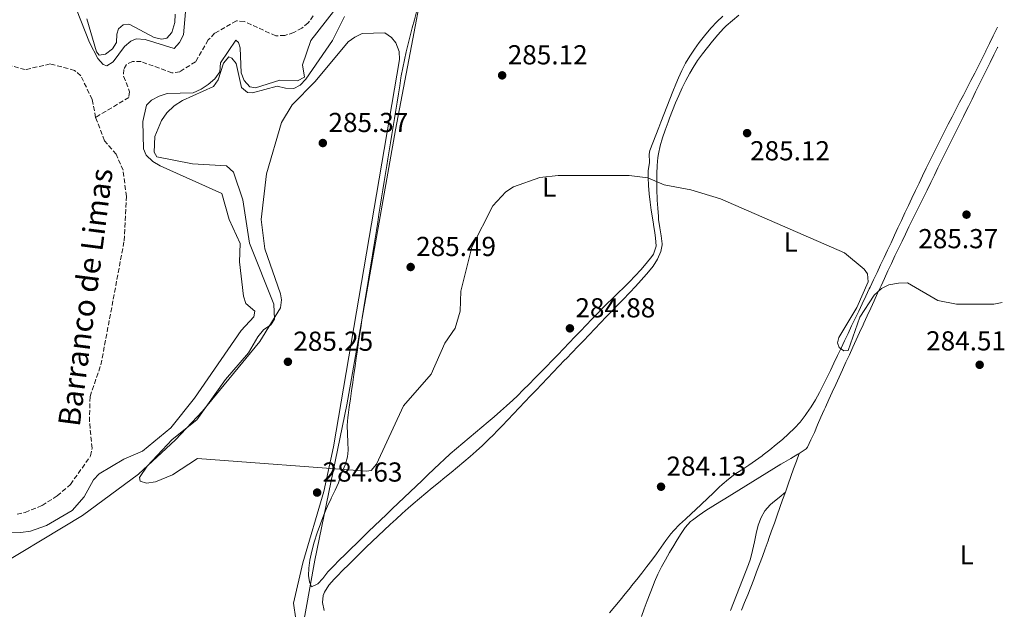
# Model space of a CAD drawing. Units: metres. Extents: x 618662 to 622141, y 4671603 to 4673973.
# Drawn here: x 621764 to 622123, y 4672631 to 4672847 of the extents above; entities that cross this region are included whole.
import ezdxf
from ezdxf.enums import TextEntityAlignment as Align

# ---------------------------------------------------------------- set-up
doc = ezdxf.new("R2010")
doc.units = ezdxf.units.M
doc.header["$MEASUREMENT"] = 0
doc.linetypes.add('DGN Style 3', pattern=[2.435891, 1.739922, -0.695969])
for name, color, linetype, lineweight in [('Barranco lineal', 142, 'DGN Style 3', 13), ('Cota de punto acotado terreno', 7, 'Continuous', 0), ('Curva de nivel intermedia', 30, 'Continuous', 0), ('Etiqueta de uso rústico', 92, 'Continuous', 0), ('Límite de municipio', 7, 'Continuous', 0), ('Línea de cambio de uso (parcela vista)', 92, 'Continuous', 0), ('Punto acotado terreno (símbolo)', 7, 'Continuous', 0), ('Texto de arroyo-regatas y barrancos', 142, 'Continuous', 0), ('Vaguada', 142, 'DGN Style 3', 13)]:
    doc.layers.add(name, color=color, linetype=linetype, lineweight=lineweight)
doc.styles.add('Style-Arial', font='arial.ttf')

# ---------------------------------------------------------------- blocks, each defined once
blk = doc.blocks.new('5PATER')
at = {"layer": 'Punto acotado terreno (símbolo)', "linetype": 'Continuous', "lineweight": 0}
h = blk.add_hatch(color=51, dxfattribs=at)
edge = h.paths.add_edge_path()
edge.add_ellipse((0, 0), major_axis=(-0.11, -0.111), ratio=0.999422, start_angle=0, end_angle=360)

msp = doc.modelspace()

# ---------------------------------------------------------------- linework, layer by layer
at = {"layer": 'Barranco lineal', "color": 142, "linetype": 'DGN Style 3', "lineweight": 13}
msp.add_polyline3d([(621762.69, 4672666.2, 275.16), (621765.65, 4672666.82, 275.16), (621771.81, 4672669.33, 275.16), (621777.39, 4672672.84, 275.16), (621782.19, 4672677.04, 275.16), (621789.54, 4672687.41, 275.16), (621790.07, 4672690.21, 275.16), (621789.14, 4672699.94, 275.16), (621789.36, 4672709.13, 275.16), (621793.33, 4672720.7, 275.28), (621801.81, 4672765.93, 275.28), (621802.61, 4672782.08, 275.28), (621801.38, 4672791.62, 275.28), (621798.87, 4672797.46, 275.28), (621794.61, 4672802.39, 275.28), (621791.37, 4672810.9, 275.28)], dxfattribs=at)
at = {"layer": 'Curva de nivel intermedia', "color": 30, "linetype": 'Continuous', "lineweight": 0, "flags": 128}
for points, elevation in [([(621824.45, 4672852.19), (621823.42, 4672841.07), (621822.01, 4672838.29), (621820.05, 4672836.01), (621809.46, 4672839.3), (621806.19, 4672839.64), (621804.26, 4672838.72), (621801.98, 4672836.77), (621797.82, 4672831.24), (621795.5, 4672829.74), (621794.11, 4672830.28), (621792.13, 4672832.35), (621789.11, 4672838.24), (621774.97, 4672874.52)], 280), ([(621787.21, 4672672.54), (621790.62, 4672678.71), (621792.69, 4672680.89), (621801.67, 4672686.28), (621808.43, 4672689.15), (621818.8, 4672697.71), (621827.43, 4672708.45), (621844.49, 4672733.21), (621849.08, 4672738.21), (621849.53, 4672740.24), (621846.22, 4672743.03), (621845.3, 4672745.76), (621843.95, 4672758.29), (621844.09, 4672764.86), (621840.13, 4672773.7), (621837.41, 4672783.15), (621814.92, 4672793.29), (621812.3, 4672794.86), (621809.83, 4672797.17), (621808.82, 4672799.5), (621808.65, 4672809.46), (621809.93, 4672815.42), (621811.76, 4672817.21), (621814.57, 4672818.72), (621817.44, 4672819.58), (621826.98, 4672819.84), (621829.9, 4672821.19), (621832.47, 4672822.95), (621834.95, 4672824.98), (621836.7, 4672827.57), (621837, 4672830.84), (621842.58, 4672839.05), (621843.48, 4672838.25), (621844.08, 4672836.32), (621844.48, 4672827.18), (621845.63, 4672824.4), (621847.64, 4672822.11), (621849.68, 4672821.75), (621858.59, 4672824.5), (621865.03, 4672824.28), (621867.6, 4672825.54), (621866.87, 4672830.15), (621869.97, 4672839.02), (621878.25, 4672849.55)], 280), ([(621820.47, 4672848.53), (621820.31, 4672845.54), (621819.16, 4672841.86), (621817.38, 4672839.85), (621815.49, 4672839.43), (621812.79, 4672840.09), (621803.84, 4672844.77), (621803.45, 4672844.92), (621801.39, 4672844.64), (621799.76, 4672843.19), (621799.16, 4672841.28), (621798.97, 4672838.19), (621797.59, 4672835.96), (621795.01, 4672833.93), (621792.72, 4672833.66), (621791.75, 4672834.83), (621788.22, 4672846.87)], 285), ([(622122.29, 4672743.4), (622119.28, 4672742.78), (622105.57, 4672742.74), (622098.78, 4672744.17), (622087.78, 4672750.53), (622084.38, 4672750.49), (622080.91, 4672749.86), (622078.23, 4672748.46), (622075.57, 4672746.09), (622070.3, 4672738.08), (622066.08, 4672725.86), (622064.52, 4672725.82), (622062.76, 4672726.95), (622062.15, 4672728.67), (622062.7, 4672730.61), (622069.27, 4672741.54), (622073.36, 4672750.89), (622073.17, 4672753.88), (622071.93, 4672755.5), (622064.73, 4672761.53), (622019.45, 4672781.22), (622008.66, 4672784.55), (621998.95, 4672786.26), (621992.94, 4672788.92), (621986.16, 4672789.77), (621960.17, 4672789.71), (621953.53, 4672789.02), (621943.93, 4672785.57), (621941.06, 4672783.78), (621936.32, 4672778.68), (621928.69, 4672763.6), (621924.71, 4672747.56), (621924.42, 4672740.23), (621922.59, 4672734.02), (621918.82, 4672728.54), (621913.8, 4672717.26), (621903.78, 4672705.73), (621893.88, 4672684.46), (621891.99, 4672682.11), (621890.26, 4672681.89), (621828.53, 4672686.5), (621819.39, 4672680.49), (621813.29, 4672677.93), (621809.98, 4672677.43), (621807.65, 4672678.16), (621807.43, 4672679.51), (621810.15, 4672683.68), (621819.31, 4672693.47), (621828.32, 4672700.54), (621838.8, 4672715.25), (621847.13, 4672725.05), (621850.6, 4672730.86), (621852.68, 4672733.4), (621855.35, 4672735.19), (621856.67, 4672737.34), (621856.48, 4672742.83), (621847.5, 4672765), (621845.11, 4672780.79), (621841.65, 4672790.97), (621839.1, 4672793.25), (621826.72, 4672794), (621813.72, 4672796.59), (621812.74, 4672798.21), (621813.03, 4672804.01), (621815.4, 4672809.83), (621817.41, 4672812.64), (621819.99, 4672815.13), (621823.05, 4672817.12), (621834.39, 4672822.18), (621836.05, 4672824.68), (621838.07, 4672830.7), (621839.95, 4672833.05), (621841.13, 4672832.49), (621842.71, 4672830.59), (621844.62, 4672821.82), (621846.76, 4672820.03), (621848.69, 4672819.87), (621857.59, 4672822.34), (621860.64, 4672821.62), (621863.73, 4672821.48), (621866.03, 4672822.68), (621868.15, 4672824.81), (621877.81, 4672838.92), (621882.19, 4672847.76)], 285), ([(621674.96, 4672629.18), (621679.49, 4672634.12), (621685.74, 4672648.31), (621694.66, 4672662.7), (621697.03, 4672665.37), (621699.92, 4672666.8), (621717.83, 4672661.84), (621731.29, 4672660.2), (621751.17, 4672659.24), (621764.13, 4672659.54), (621767.61, 4672659.93), (621773.42, 4672661.99), (621782.79, 4672667.56), (621787.21, 4672672.54)], 280)]:
    msp.add_lwpolyline(points, dxfattribs=dict(at, elevation=elevation))
at = {"layer": 'Límite de municipio', "color": 7, "linetype": 'Continuous', "lineweight": 0}
msp.add_polyline3d([(621866.37, 4672621.81, 284.3), (621871.39, 4672649.45, 284.29), (621883.09, 4672706.02, 284.38), (621900.89, 4672806.37, 284.25), (621907.12, 4672839.62, 285.26), (621910.25, 4672855.79, 285.53), (621909.89, 4672864.81, 280.14), (621909.04, 4672872.3, 279.35), (621906.99, 4672906.2, 285.23), (621905.39, 4672935.03, 285.73), (621902.16, 4672994.2, 285.49), (621897.46, 4673081.82, 285.64), (621896.45, 4673102.9, 285.23), (621895.99, 4673120.68, 278.32), (621895.1, 4673131.98, 276.45), (621894.38, 4673150.4, 279.52), (621892.89, 4673176.96, 285.23), (621890.37, 4673221.89, 286.5), (621889.11, 4673253.51, 286.61), (621887.97, 4673275.48, 287.19), (621885.32, 4673317.26, 291.38), (621883.98, 4673345.19, 293.09)], dxfattribs=at)
at = {"layer": 'Línea de cambio de uso (parcela vista)', "color": 92, "linetype": 'Continuous', "lineweight": 0}
for points in [[(621908.51, 4672849.41, 285.77), (621907.8, 4672846.5, 285.77), (621907.8, 4672846.49, 285.77), (621906.98, 4672843.61, 285.53), (621906.96, 4672843.56, 285.53), (621906.21, 4672840.66, 285.39), (621905.47, 4672837.75, 285.25), (621904.76, 4672834.84, 285.13), (621904.1, 4672831.92, 285.01), (621903.49, 4672828.98, 284.9), (621902.95, 4672826.03, 284.8), (621902.84, 4672825.39, 284.78), (621902.36, 4672822.43, 284.69), (621901.89, 4672819.47, 284.6), (621901.41, 4672816.51, 284.51), (621900.93, 4672813.55, 284.42), (621900.46, 4672810.58, 284.33), (621899.98, 4672807.62, 284.25), (621899.51, 4672804.66, 284.18), (621899.03, 4672801.7, 284.12), (621898.56, 4672798.74, 284.08), (621898.08, 4672795.78, 284.05), (621897.69, 4672793.4, 284.04), (621897.21, 4672790.44, 284.04), (621896.73, 4672787.48, 284.05), (621896.25, 4672784.52, 284.06), (621895.77, 4672781.56, 284.07), (621895.29, 4672778.59, 284.09), (621894.81, 4672775.63, 284.11), (621894.33, 4672772.67, 284.14), (621893.85, 4672769.71, 284.16), (621893.37, 4672766.75, 284.19), (621892.89, 4672763.79, 284.21), (621892.41, 4672760.83, 284.23), (621891.93, 4672757.87, 284.25), (621891.44, 4672754.91, 284.27), (621890.96, 4672751.94, 284.28), (621890.48, 4672748.98, 284.29), (621890.13, 4672746.81, 284.29), (621889.66, 4672743.85, 284.29), (621889.19, 4672740.89, 284.29), (621888.73, 4672737.92, 284.29), (621888.27, 4672734.96, 284.29), (621887.82, 4672731.99, 284.29), (621887.38, 4672729.02, 284.29), (621886.94, 4672726.05, 284.29), (621886.51, 4672723.09, 284.29), (621886.08, 4672720.12, 284.29), (621885.65, 4672717.15, 284.29), (621885.23, 4672714.18, 284.29), (621884.8, 4672711.21, 284.29), (621884.38, 4672708.24, 284.29), (621883.97, 4672705.27, 284.29), (621883.55, 4672702.3, 284.29), (621883.44, 4672701.5, 284.29), (621883.23, 4672698.52, 284.29), (621883.31, 4672695.51, 284.29)], [(622026.19, 4672848.19, 284.54), (622023.82, 4672846.32, 284.4), (622021.54, 4672844.36, 284.3), (622020.51, 4672843.31, 284.29), (622018.5, 4672841.07, 284.29), (622016.55, 4672838.79, 284.29), (622014.66, 4672836.46, 284.29), (622012.84, 4672834.08, 284.29), (622011.12, 4672831.63, 284.29), (622009.48, 4672829.1, 284.29), (622008.26, 4672827.02, 284.29), (622006.82, 4672824.36, 284.29), (622005.48, 4672821.67, 284.29), (622004.24, 4672818.95, 284.29), (622003.07, 4672816.21, 284.29), (622001.95, 4672813.43, 284.29), (622000.87, 4672810.62, 284.29), (622000.33, 4672809.16, 284.29), (621999.29, 4672806.32, 284.29), (621998.3, 4672803.47, 284.29), (621997.46, 4672800.6, 284.29), (621996.82, 4672797.68, 284.29), (621996.63, 4672796.32, 284.29), (621996.34, 4672793.32, 284.29), (621996.2, 4672790.32, 284.29), (621996.17, 4672787.31, 284.29), (621996.23, 4672784.31, 284.29), (621996.36, 4672781.32, 284.29), (621996.39, 4672780.74, 284.29), (621996.57, 4672777.75, 284.38), (621996.79, 4672774.76, 284.52), (621996.89, 4672773.66, 284.54), (621997.27, 4672770.68, 284.54), (621997.77, 4672767.71, 284.54), (621998.16, 4672764.75, 284.54), (621998.18, 4672764.44, 284.54), (621997.72, 4672762.03, 284.54), (621996.5, 4672759.23, 284.54), (621994.94, 4672756.69, 284.54), (621994.4, 4672756.02, 284.54), (621992.43, 4672753.74, 284.54), (621990.45, 4672751.49, 284.54), (621988.44, 4672749.27, 284.54), (621986.39, 4672747.09, 284.54), (621986.08, 4672746.76, 284.54), (621984, 4672744.6, 284.53), (621981.92, 4672742.44, 284.49), (621979.84, 4672740.28, 284.44), (621977.76, 4672738.11, 284.38), (621975.68, 4672735.95, 284.32), (621973.6, 4672733.79, 284.25)], [(621993.51, 4672794.53, 284.54), (621993.46, 4672797.56, 284.54), (621993.69, 4672798.84, 284.54), (621994.73, 4672801.66, 284.62), (621995.82, 4672804.45, 284.8), (621996.92, 4672807.23, 284.98), (621997.69, 4672809.16, 285.03), (621998.79, 4672811.95, 284.98), (621999.88, 4672814.74, 284.84), (622000.99, 4672817.52, 284.64), (622002.09, 4672820.31, 284.46), (622003.21, 4672823.09, 284.32), (622004.12, 4672825.35, 284.29), (622005.34, 4672828.08, 284.31), (622006.74, 4672830.73, 284.33), (622008.28, 4672833.31, 284.36), (622009.95, 4672835.82, 284.4), (622011.72, 4672838.27, 284.45), (622013.57, 4672840.67, 284.52), (622014.1, 4672841.34, 284.54), (622016.07, 4672843.63, 284.62), (622018.17, 4672845.78, 284.72), (622020.36, 4672847.84, 284.82)], [(621978.94, 4672630.17, 284), (621980.89, 4672632.45, 283.95), (621982.81, 4672634.75, 283.9), (621984.72, 4672637.08, 283.85), (621986.59, 4672639.42, 283.81), (621987.03, 4672639.98, 283.79), (621988.88, 4672642.34, 283.74), (621990.72, 4672644.71, 283.69), (621992.55, 4672647.08, 283.64), (621994.38, 4672649.45, 283.59), (621996.07, 4672651.65, 283.55), (621997.81, 4672654.1, 283.51), (621999.48, 4672656.59, 283.5), (622001.28, 4672659, 283.52), (622002.38, 4672660.24, 283.55), (622004.52, 4672662.35, 283.65), (622006.72, 4672664.38, 283.81), (622008.93, 4672666.39, 283.97), (622010.35, 4672667.72, 284.04), (622012.52, 4672669.79, 284.12), (622014.69, 4672671.86, 284.19), (622016.85, 4672673.94, 284.25), (622019.02, 4672676.01, 284.29), (622020.07, 4672677, 284.29), (622022.34, 4672678.94, 284.29), (622024.75, 4672680.72, 284.29), (622027.24, 4672682.39, 284.29), (622029.76, 4672684.03, 284.29), (622032.27, 4672685.7, 284.29), (622034.71, 4672687.47, 284.29), (622035.08, 4672687.76, 284.29), (622037.44, 4672689.63, 284.29), (622039.79, 4672691.53, 284.29), (622042.09, 4672693.46, 284.29), (622044.33, 4672695.47, 284.29), (622046.47, 4672697.57, 284.29), (622048.5, 4672699.78, 284.29), (622050.39, 4672702.14, 284.29), (622050.9, 4672702.84, 284.29), (622052.58, 4672705.36, 284.33), (622054.14, 4672707.92, 284.44), (622055.59, 4672710.54, 284.58), (622056.96, 4672713.2, 284.71), (622058.27, 4672715.88, 284.78), (622059.57, 4672718.59, 284.82), (622060.86, 4672721.29, 284.85), (622062.16, 4672724, 284.87), (622063.45, 4672726.71, 284.88), (622064.75, 4672729.41, 284.89), (622066.04, 4672732.12, 284.89), (622067.33, 4672734.83, 284.88), (622068.62, 4672737.54, 284.87), (622069.91, 4672740.24, 284.86), (622071.2, 4672742.95, 284.84), (622072.49, 4672745.66, 284.82), (622073.77, 4672748.37, 284.79), (622074.04, 4672748.94, 284.78), (622075.32, 4672751.65, 284.74), (622076.6, 4672754.36, 284.69), (622077.87, 4672757.08, 284.62), (622079.15, 4672759.79, 284.54), (622080.42, 4672762.51, 284.45), (622081.7, 4672765.22, 284.36), (622082.97, 4672767.94, 284.26), (622084.25, 4672770.65, 284.17), (622085.52, 4672773.36, 284.08), (622086.8, 4672776.08, 284), (622088.08, 4672778.79, 283.92), (622089.36, 4672781.5, 283.86), (622090.64, 4672784.22, 283.82), (622091.92, 4672786.93, 283.8), (622093.21, 4672789.64, 283.79), (622093.22, 4672789.65, 283.79), (622094.52, 4672792.35, 283.81), (622095.83, 4672795.05, 283.84), (622097.16, 4672797.74, 283.89), (622098.51, 4672800.42, 283.94), (622099.86, 4672803.09, 284), (622101.23, 4672805.76, 284.07), (622102.6, 4672808.43, 284.15), (622103.98, 4672811.09, 284.22), (622105.36, 4672813.76, 284.3), (622106.74, 4672816.42, 284.38), (622108.12, 4672819.08, 284.46), (622109.5, 4672821.74, 284.53), (622110.88, 4672824.41, 284.6), (622112.25, 4672827.08, 284.66), (622113.61, 4672829.75, 284.71), (622114.96, 4672832.43, 284.75), (622116.3, 4672835.11, 284.78), (622116.37, 4672835.24, 284.78), (622117.69, 4672837.93, 284.8), (622119.01, 4672840.62, 284.83), (622120.32, 4672843.32, 284.85), (622120.55, 4672843.8, 284.85)], [(621865.37, 4672622.01, 284.31), (621863.65, 4672633.75, 284.8), (621867.04, 4672648.36, 284.8), (621874.71, 4672674.4, 284.8), (621878.17, 4672690.79, 284.64), (621902.3, 4672832.03, 284.8), (621902.13, 4672834.97, 284.8), (621900.93, 4672838.08, 284.8), (621899.38, 4672840.08, 284.8), (621896.9, 4672841.78, 284.8), (621888.72, 4672841.54, 285.05), (621885.95, 4672840.25, 285.05), (621883.53, 4672838.46, 285.05), (621871.55, 4672824.03, 285.05), (621863.18, 4672815.48, 285.5), (621859.2, 4672809.01, 285.64), (621853.78, 4672790.38, 285.82), (621851.75, 4672773.62, 285.74), (621853.09, 4672762.95, 285.54), (621858.86, 4672746.59, 285.48), (621859.23, 4672744.32, 285.54), (621858.88, 4672741.44, 285.56), (621851.31, 4672729.2, 285.39), (621830.44, 4672703.72, 284.84), (621820.5, 4672693.25, 284.64), (621807.04, 4672680.82, 284.64), (621786.63, 4672665.67, 284.64), (621749.39, 4672643.31, 284.1)], [(622048.16, 4672688.36, 284.78), (622050.75, 4672689.99, 284.79), (622051.16, 4672690.57, 284.78), (622052.49, 4672693.28, 284.74), (622053.73, 4672696.01, 284.68), (622054.92, 4672698.76, 284.62), (622056.1, 4672701.51, 284.57), (622057.3, 4672704.25, 284.54), (622057.75, 4672705.24, 284.54), (622059, 4672707.96, 284.54), (622060.25, 4672710.69, 284.55), (622061.5, 4672713.42, 284.58), (622062.74, 4672716.15, 284.61), (622063.99, 4672718.88, 284.64), (622065.24, 4672721.6, 284.67), (622066.49, 4672724.33, 284.7), (622067.74, 4672727.06, 284.73), (622068.99, 4672729.78, 284.76), (622070.24, 4672732.51, 284.77), (622071.5, 4672735.24, 284.78), (622071.79, 4672735.86, 284.78), (622073.04, 4672738.58, 284.78), (622074.29, 4672741.31, 284.78), (622075.54, 4672744.04, 284.78), (622076.8, 4672746.76, 284.78), (622078.05, 4672749.49, 284.78), (622079.31, 4672752.21, 284.78), (622080.58, 4672754.93, 284.78), (622081.85, 4672757.65, 284.78), (622083.13, 4672760.36, 284.78), (622084.42, 4672763.07, 284.78), (622085.72, 4672765.77, 284.78), (622086.93, 4672768.27, 284.78), (622088.25, 4672770.97, 284.78), (622089.57, 4672773.66, 284.78), (622090.89, 4672776.36, 284.78), (622092.21, 4672779.05, 284.78), (622093.54, 4672781.74, 284.78), (622094.87, 4672784.43, 284.78), (622096.19, 4672787.12, 284.78), (622097.52, 4672789.81, 284.78), (622098.85, 4672792.5, 284.78), (622100.18, 4672795.19, 284.78), (622101.52, 4672797.87, 284.78), (622102.85, 4672800.56, 284.78), (622104.18, 4672803.25, 284.78), (622105.51, 4672805.94, 284.78), (622106.84, 4672808.63, 284.78), (622108.18, 4672811.31, 284.78), (622109.51, 4672814, 284.78), (622109.94, 4672814.87, 284.78), (622111.27, 4672817.56, 284.78), (622112.6, 4672820.25, 284.79), (622113.93, 4672822.94, 284.79), (622115.26, 4672825.62, 284.8), (622116.6, 4672828.31, 284.81), (622117.93, 4672831, 284.82), (622119.26, 4672833.69, 284.83), (622120.6, 4672836.37, 284.85), (622120.67, 4672836.53, 284.85)], [(621883.31, 4672695.51, 284.29), (621883.48, 4672692.5, 284.29), (621883.51, 4672689.5, 284.29), (621883.3, 4672687.07, 284.29), (621882.48, 4672684.18, 284.29), (621882.47, 4672684.14, 284.29), (621881.23, 4672681.41, 284.29), (621881, 4672680.83, 284.29), (621880.17, 4672677.94, 284.29), (621880.05, 4672677.65, 284.29), (621878.8, 4672674.92, 284.29), (621878.7, 4672674.71, 284.29), (621877.41, 4672672.01, 284.29), (621877.36, 4672671.9, 284.29), (621876.05, 4672669.05, 284.29), (621874.72, 4672665.95, 284.29), (621873.43, 4672662.68, 284.29), (621872.22, 4672659.32, 284.29), (621871.14, 4672655.94, 284.29), (621870.24, 4672652.63, 284.29), (621869.57, 4672649.45, 284.29), (621869.18, 4672646.49, 284.29), (621869.12, 4672643.82, 284.29), (621869.43, 4672641.52, 284.29), (621870.16, 4672639.66, 284.29), (621870.19, 4672639.63, 284.29), (621872.46, 4672640.7, 284.29), (621874.31, 4672642.74, 284.29), (621876.13, 4672645.12, 284.29), (621876.29, 4672645.3, 284.29), (621878.16, 4672647.23, 284.29), (621880.3, 4672649.34, 284.29), (621882.44, 4672651.44, 284.3), (621884.59, 4672653.54, 284.3), (621886.73, 4672655.63, 284.31), (621888.88, 4672657.73, 284.32), (621891.03, 4672659.82, 284.34), (621893.18, 4672661.91, 284.35), (621895.34, 4672664, 284.37), (621897.5, 4672666.08, 284.38), (621899.66, 4672668.16, 284.4), (621901.82, 4672670.24, 284.42), (621903.99, 4672672.31, 284.44), (621906.16, 4672674.38, 284.45), (621908.33, 4672676.45, 284.47), (621910.51, 4672678.51, 284.49), (621912.69, 4672680.57, 284.5), (621914.87, 4672682.63, 284.52), (621917.06, 4672684.68, 284.53), (621918.64, 4672686.15, 284.54), (621920.85, 4672688.18, 284.54), (621923.1, 4672690.16, 284.55), (621925.38, 4672692.11, 284.55), (621927.68, 4672694.04, 284.56), (621929.99, 4672695.96, 284.56), (621932.3, 4672697.88, 284.56), (621934.6, 4672699.8, 284.55), (621936.9, 4672701.74, 284.55), (621939.17, 4672703.7, 284.55), (621941.41, 4672705.7, 284.54), (621943.61, 4672707.73, 284.54), (621945.33, 4672709.4, 284.54), (621947.47, 4672711.51, 284.53), (621949.59, 4672713.63, 284.5), (621951.7, 4672715.76, 284.47), (621953.8, 4672717.89, 284.44), (621955.9, 4672720.04, 284.39), (621957.99, 4672722.19, 284.35), (621960.08, 4672724.34, 284.29), (621962.16, 4672726.5, 284.25), (621964.24, 4672728.66, 284.2), (621966.32, 4672730.82, 284.15), (621968.4, 4672732.99, 284.11), (621970.48, 4672735.15, 284.08), (621972.56, 4672737.31, 284.06), (621974.64, 4672739.47, 284.04), (621975.81, 4672740.68, 284.04), (621977.91, 4672742.79, 284.06), (621980.01, 4672744.84, 284.1), (621982.1, 4672746.86, 284.16), (621984.19, 4672748.89, 284.24), (621986.27, 4672750.95, 284.32), (621988.33, 4672753.07, 284.39), (621990.37, 4672755.3, 284.46), (621992.38, 4672757.66, 284.51), (621994.36, 4672760.18, 284.54), (621994.96, 4672761.01, 284.54), (621995.96, 4672763.89, 284.54), (621995.75, 4672766.97, 284.54), (621995.46, 4672768.86, 284.54), (621995.06, 4672771.84, 284.54), (621995.03, 4672772.02, 284.54), (621994.53, 4672774.98, 284.54), (621994.18, 4672777.07, 284.54), (621993.75, 4672780.05, 284.54), (621993.41, 4672783.04, 284.54), (621993.16, 4672786.04, 284.54), (621993.04, 4672789.04, 284.54), (621993.05, 4672791.48, 284.54), (621993.5, 4672794.45, 284.54), (621993.51, 4672794.53, 284.54)], [(621973.6, 4672733.79, 284.25), (621971.53, 4672731.63, 284.18), (621969.45, 4672729.46, 284.12), (621967.37, 4672727.3, 284.08), (621965.29, 4672725.14, 284.05), (621963.21, 4672722.98, 284.04), (621962.57, 4672722.31, 284.04), (621960.49, 4672720.14, 284.06), (621958.42, 4672717.98, 284.08), (621956.35, 4672715.81, 284.12), (621954.27, 4672713.64, 284.16), (621952.2, 4672711.47, 284.21), (621950.13, 4672709.3, 284.26), (621948.06, 4672707.13, 284.31), (621945.99, 4672704.96, 284.36), (621943.91, 4672702.8, 284.41), (621941.84, 4672700.63, 284.45), (621939.76, 4672698.46, 284.49), (621937.68, 4672696.3, 284.53), (621936.82, 4672695.41, 284.54), (621934.71, 4672693.28, 284.56), (621932.55, 4672691.21, 284.59), (621930.34, 4672689.19, 284.61), (621928.09, 4672687.21, 284.63), (621925.81, 4672685.26, 284.65), (621923.51, 4672683.33, 284.67), (621921.18, 4672681.43, 284.69), (621918.85, 4672679.54, 284.71), (621916.52, 4672677.65, 284.72), (621914.18, 4672675.75, 284.74), (621911.86, 4672673.85, 284.75), (621909.55, 4672671.92, 284.76), (621907.27, 4672669.97, 284.78), (621905.51, 4672668.42, 284.78), (621903.28, 4672666.41, 284.78), (621901.06, 4672664.4, 284.77), (621898.86, 4672662.37, 284.73), (621896.68, 4672660.33, 284.69), (621894.5, 4672658.27, 284.63), (621892.34, 4672656.21, 284.58), (621890.19, 4672654.13, 284.52), (621888.04, 4672652.04, 284.46), (621885.9, 4672649.93, 284.4), (621883.77, 4672647.82, 284.35), (621881.64, 4672645.69, 284.32), (621879.51, 4672643.55, 284.29), (621878.48, 4672642.51, 284.29), (621876.53, 4672640.24, 284.34), (621874.96, 4672637.68, 284.47), (621874.41, 4672636.49, 284.54), (621874.2, 4672633.96, 284.78), (621874.85, 4672631.05, 284.78)], [(621990.6, 4672628.88, 282.44), (621991.64, 4672631.69, 282.46), (621992.69, 4672634.5, 282.48), (621993.76, 4672637.31, 282.51), (621994.85, 4672640.1, 282.54), (621995.41, 4672641.51, 282.56), (621996.61, 4672644.26, 282.59), (621997.94, 4672646.94, 282.63), (621999.37, 4672649.57, 282.67), (622000.87, 4672652.17, 282.72), (622002.41, 4672654.76, 282.77), (622003.27, 4672656.2, 282.8), (622004.82, 4672658.81, 282.87), (622006.52, 4672661.31, 282.95), (622008.56, 4672663.5, 283.03), (622009.21, 4672664.03, 283.05), (622011.67, 4672665.79, 283.11), (622014.16, 4672667.47, 283.15), (622016.67, 4672669.08, 283.19), (622019.21, 4672670.66, 283.24), (622021.1, 4672671.82, 283.3), (622023.65, 4672673.39, 283.4), (622026.21, 4672674.96, 283.53), (622028.76, 4672676.53, 283.68), (622031.31, 4672678.1, 283.84), (622033.86, 4672679.67, 284.01), (622036.42, 4672681.24, 284.17), (622038.97, 4672682.8, 284.33), (622041.53, 4672684.37, 284.48), (622042.53, 4672684.98, 284.54), (622045.09, 4672686.52, 284.66), (622047.67, 4672688.06, 284.77), (622048.16, 4672688.36, 284.78)], [(622048.16, 4672688.36, 284.54), (622047.16, 4672685.54, 284.45), (622046.16, 4672682.71, 284.36), (622045.15, 4672679.89, 284.27), (622044.15, 4672677.06, 284.18), (622043.15, 4672674.23, 284.1)], [(622043.15, 4672674.23, 284.53), (622040.88, 4672672.31, 284.12), (622038.61, 4672670.39, 283.72), (622037.65, 4672669.58, 283.54), (622035.7, 4672667.44, 283.19), (622034.27, 4672664.92, 282.93), (622033.23, 4672662.12, 282.76), (622032.46, 4672659.13, 282.65), (622031.82, 4672656.03, 282.6), (622031.18, 4672652.93, 282.57), (622030.41, 4672649.92, 282.56), (622029.67, 4672647.8, 282.55), (622028.55, 4672645.01, 282.54), (622027.45, 4672642.23, 282.54), (622026.35, 4672639.44, 282.54), (622025.25, 4672636.64, 282.54), (622024.15, 4672633.85, 282.55), (622023.06, 4672631.06, 282.56)], [(622043.15, 4672674.23, 284.1), (622042.14, 4672671.41, 284.01), (622041.14, 4672668.58, 283.92), (622040.13, 4672665.76, 283.83), (622039.13, 4672662.93, 283.75), (622038.13, 4672660.11, 283.66), (622037.12, 4672657.28, 283.57), (622036.81, 4672656.39, 283.55), (622035.8, 4672653.57, 283.47), (622034.77, 4672650.75, 283.4), (622033.72, 4672647.94, 283.35), (622032.66, 4672645.14, 283.3), (622031.58, 4672642.34, 283.27), (622030.49, 4672639.55, 283.25), (622029.38, 4672636.76, 283.24), (622028.26, 4672633.98, 283.24), (622027.13, 4672631.2, 283.25)]]:
    msp.add_polyline3d(points, dxfattribs=at)
at = {"layer": 'Vaguada', "color": 142, "linetype": 'DGN Style 3', "lineweight": 13}
for points in [[(621870.8, 4672848, 277.76), (621869.01, 4672845.43, 277.76), (621866.69, 4672843.53, 277.76), (621863.68, 4672841.89, 277.76), (621860.46, 4672840.8, 277.76), (621857.1, 4672840.7, 277.76), (621845.64, 4672845.92, 277.76), (621842.79, 4672846.13, 277.76), (621834.83, 4672841.62, 277.76), (621832.47, 4672839.18, 277.76), (621827.82, 4672831.23, 277.76), (621822.09, 4672827.54, 277.76), (621819.25, 4672827.18, 277.76), (621807.98, 4672831.27, 277.01), (621804.81, 4672831.36, 277.01), (621802.68, 4672830.25, 277.01), (621801.63, 4672828.4, 277.01), (621801.61, 4672825.93, 276.89), (621803.8, 4672820.27, 276.89), (621803.52, 4672818.24, 276.89), (621791.37, 4672810.9, 275.28)], [(621791.37, 4672810.9, 275.28), (621790.11, 4672817.5, 275.28), (621785.98, 4672826.1, 275.28), (621783.73, 4672828.09, 275.28), (621774.83, 4672830.41, 275.28), (621765.62, 4672828.35, 275.28), (621759.32, 4672830.08, 275.28)]]:
    msp.add_polyline3d(points, dxfattribs=at)

# ---------------------------------------------------------------- block references
at = {"layer": 'Punto acotado terreno (símbolo)', "color": 7, "linetype": 'Continuous', "lineweight": 0, "xscale": 10, "yscale": 10, "zscale": 10}
for p in [(621939.76, 4672826.26, 285.12), (622029.17, 4672805.18, 285.12), (621874.31, 4672801.57, 285.37), (622109.26, 4672775.45, 285.37), (621906.37, 4672756.34, 285.49), (621964.51, 4672733.96, 284.88), (621861.57, 4672721.77, 285.25), (622114.06, 4672720.67, 284.5), (621872.23, 4672674.05, 284.63), (621997.76, 4672676.19, 284.13)]:
    msp.add_blockref('5PATER', p, dxfattribs=at)

# ---------------------------------------------------------------- texts
at = {"layer": 'Cota de punto acotado terreno', "color": 7, "linetype": 'Continuous', "lineweight": 0, "style": 'Style-Arial'}
for s, p in [('285.12', (621941.81, 4672830.26, 285.12)), ('285.37', (621876.36, 4672805.57, 285.37)), ('285.12', (622030.26, 4672795.25, 285.12)), ('285.37', (622091.66, 4672763.18, 285.37)), ('285.49', (621908.36, 4672760.34, 285.49)), ('284.88', (621966.5, 4672737.96, 284.88)), ('285.25', (621863.55, 4672725.77, 285.25)), ('284.51', (622094.52, 4672725.9, 284.5)), ('284.13', (621999.74, 4672680.19, 284.13)), ('284.63', (621874.22, 4672678.05, 284.63))]:
    msp.add_text(s, height=7, dxfattribs=at).set_placement(p)
at = {"layer": 'Etiqueta de uso rústico', "color": 92, "linetype": 'Continuous', "lineweight": 0, "style": 'Style-Arial'}
for p in [(621956.93, 4672785.46, 284.94), (622045.13, 4672765.44, 284.93), (622109.36, 4672651.34, 284.13)]:
    msp.add_text('L', height=7, dxfattribs=at).set_placement(p, align=Align.MIDDLE_CENTER)
at = {"layer": 'Texto de arroyo-regatas y barrancos', "color": 142, "linetype": 'Continuous', "lineweight": 0, "style": 'Style-Arial'}
msp.add_text('Barranco de Limas', height=8, rotation=82.6435, dxfattribs=at).set_placement((621785.55, 4672697.82, 275.5))

doc.saveas('drawing.dxf')
